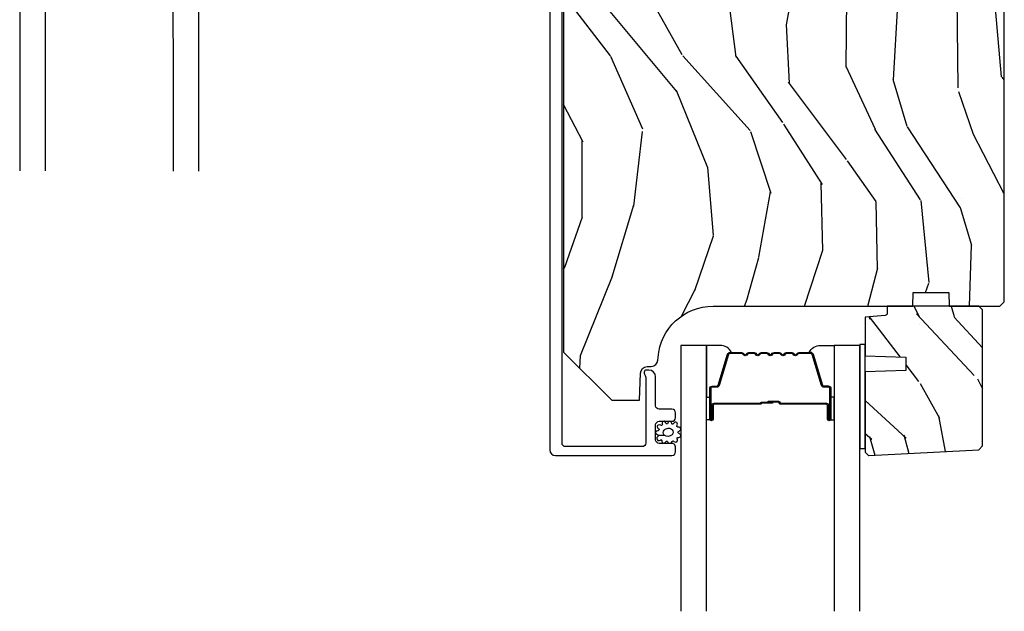
# Model space of a CAD drawing. Units: inches. Extents: x 0 to 469, y 0 to 301.
# Drawn here: x 119 to 123, y 33 to 36 of the extents above; entities that cross this region are included whole.
import ezdxf

# ---------------------------------------------------------------- set-up
doc = ezdxf.new("R2010")
doc.units = ezdxf.units.IN
doc.header["$MEASUREMENT"] = 0
for name, color, linetype in [('ZP-SECT-ALUM', 63, 'Continuous'), ('ZP-SECT-GLAS', 153, 'Continuous'), ('ZP-SECT-SEAL', 8, 'Continuous'), ('ZP-SECT-WDHA', 11, 'Continuous'), ('ZP-SECT-WOOD', 104, 'Continuous'), ('ZP-SECT-WSTP', 40, 'Continuous')]:
    doc.layers.add(name, color=color, linetype=linetype)

# ---------------------------------------------------------------- blocks, each defined once
blk = doc.blocks.new('101CS - Multi Slide Vin 2023 Contmp (.8125 in 3mm IG) J F Exterior Panel Config 4 QUAD')
at = {"layer": 'ZP-SECT-GLAS', "flags": 128}
for points in [[(1.099063061304903, -6.000002170748814), (1.098868539738532, -4.792000000000627), (0.9818685397385707, -4.792000000000627), (0.9820630611224175, -6.000001037239286)], [(1.794563062389955, -6.000008908833138), (1.794368539738571, -4.792000000000627), (1.677368539738609, -4.792000000000627), (1.677563062207469, -6.00000777532361)]]:
    blk.add_lwpolyline(points, dxfattribs=at)
blk = doc.blocks.new('101CS - Multi Slide Vin 2023 Contmp (.8125 in 3mm IG) J F Exterior Panel Config 3 TRIPLE')
at = {"layer": 'ZP-SECT-WDHA'}
h = blk.add_hatch(dxfattribs=at)
h.set_pattern_fill('WOOD3', color=256, scale=2, angle=80, style=0, pattern_type=2)
h.set_pattern_definition([(75.2364, (0.1150339037140498, -4.982312238126582), (-5.789859065948556, -21.31847901549633), [0.2408319999999997, -23.84235799999995]), (91.30989999999981, (0.1764056214143466, -4.749431340956988), (-0.5804251597106882, 8.22575903869563), [0.3059419999999999, -9.892097999999995]), (125, (0.1694116095337108, -4.44357012439329), (-1.969616115519871, 0.3472964628043541), [0.226274, -2.602152000000001]), (126.8475999999999, (0.03962607747843094, -4.258217175484646), (-24.68207778133389, 32.78406714079375), [0.4386340000000001, -43.42479000000001]), (92.9945999999998, (-0.2234179501853646, -3.907207432727574), (0.8135587761682683, -18.42113293576038), [0.266834, -26.416494]), (80, (-0.2373578891726993, -3.640738526284366), (-1.622319150690556, 2.316911861358277), [0.4999999999999992, -1.499999999999997]), (70.53770000000004, (-0.1505338003392467, -3.148334649778263), (-3.706093886339548, -9.500783344918704), [0.2433100000000001, -11.922214]), (74.2894, (-0.4167622829125435, -4.88854222218643), (-5.095285093198489, -17.37924160681557), [0.2009979999999997, -19.89875399999995]), (80, (-0.3623364923189456, -4.695053635137327), (-1.622319150690556, 2.316911861358277), [0.2999999999999992, -1.699999999999997]), (108.3008, (-0.3102420390188172, -4.399611309233677), (-7.997452301142774, 23.74954216806199), [0.295296, -29.23435]), (132.125, (-0.4029665982471329, -4.119250548577128), (8.45888968725556, -9.614947161107521), [0.4560699999999996, -22.34743799999997]), (119.2894, (-0.7088758995848252, -3.780991033773631), (-7.764298450998115, 13.55417594471108), [0.2842540000000001, -28.14108800000001]), (86.3402, (-0.8479386960402735, -3.533076656130874), (0.8087520192303621, 16.10421977526049), [0.362216, -17.74855400000001]), (68.11130000000004, (-0.824817662200644, -3.171599937939817), (-10.77101530580107, -26.53271904359166), [0.3883300000000001, -38.444646]), (73.29020000000003, (-1.027343089780118, -4.780880352032938), (5.095270998947917, 17.37924728909397), [0.342344, -33.89214000000001]), (83.36649999999999, (-0.9289103992528567, -4.452991643115496), (3.587104350246547, 31.86114692379662), [0.3405880000000001, -33.718186]), (113.6900999999999, (-0.8895661739063598, -4.114684043538006), (1.275025577407217, -4.286526959831398), [0.360556, -6.850548000000002]), (127.4896, (-1.034433271208741, -3.784512082100917), (-18.19282732060551, 23.51639970003245), [0.325576, -32.232064]), (94.93139999999985, (-1.232584532844953, -3.526178813798168), (-2.08858042413121, 22.70765962799548), [0.3104840000000001, -30.737866]), (80, (-1.259274699785806, -3.216844633681177), (-1.622319150690556, 2.316911861358277), [0.2399999999999996, -1.759999999999997]), (67.00540000000001, (-1.217599137145783, -2.980490772958234), (7.064893705450896, 17.03194919702135), [0.2668339999999996, -26.41649399999998]), (80, (0.5575304098916831, -4.430771811665778), (-1.622319150690556, 2.316911861358277), [0, -1.999999999999997]), (303.1524, (0.3107095737347549, -4.102931187522273), (-22.36517819120654, 34.40637769907591), [0.4386340000000001, -43.42479000000001]), (286.5651, (-1.419031023239427, -4.122867766452401), (1.622322022142024, -2.316910657574223), [0.1788859999999996, -4.293249999999988]), (268.1301, (-1.368030111425128, -4.294328861147704), (-0.1141638171402084, -12.1649887274718), [0.282842, -13.85929200000001]), (236.8013999999999, (-1.377259291051416, -4.57702095909778), (-5.675715305442003, -9.1534838287124), [0.1523159999999998, -15.07922999999999]), (106.5651, (0.3107095737347549, -4.102931187522273), (-1.622322022142024, 2.316910657574223), [0.2236059999999996, -4.248529999999988]), (86.70979999999999, (0.2469584339669382, -3.88860481915313), (-1.156064090092355, -18.07383574971841), [0.342344, -33.89214000000001]), (69.87530000000001, (0.2666065042532182, -3.54682425602229), (11.81290105467158, 32.44156916969214), [0.5688579999999986, -56.31699199999993]), (69.69520000000009, (0.331691609376719, -5.020514837213312), (4.053383878502784, 11.47040035302124), [0.2236059999999999, -22.13707199999998]), (95.52409999999986, (0.4092865185839401, -4.810803058657285), (2.088581876288336, -22.70766087856624), [0.3736299999999999, -36.98945199999999]), (122.8789, (0.3733190872428054, -4.438907449806237), (19.12053269156008, -29.77255931841606), [0.3820999999999994, -37.82784599999991]), (114.6952, (0.1658905612063677, -4.118012752769374), (-10.31436394025576, 22.12722123007477), [0.3162280000000001, -31.30654800000001]), (89.46229999999998, (0.03377369185756152, -3.830706065006183), (-0.2331297955978149, 10.19537476309), [0.3649660000000001, -11.80056]), (73.41809999999992, (0.03719857063697418, -3.465756383261777), (-9.843243356947566, -32.78887834283088), [0.5234500000000001, -51.82156000000001]), (71.86989999999994, (-0.1607122671293837, -4.93369074837986), (-4.05339229159766, -11.4703964642499), [0.2828419999999995, -13.85929199999999]), (91.30989999999981, (-0.07269846726217111, -4.664890504643125), (-0.5804251597106882, 8.22575903869563), [0.3059419999999999, -9.892097999999995]), (122.5104, (-0.07969247914280686, -4.359029288079427), (15.8758738578798, -25.13874798031408), [0.3255759999999994, -32.23206399999992]), (125, (-0.254674622165453, -4.084472828269753), (-1.969616115519871, 0.3472964628043541), [0.3676960000000001, -2.460732000000001]), (97.35399999999997, (-0.4655761117551833, -3.783274286293164), (3.363597875096814, -26.99418906715192), [0.3352619999999998, -33.19084799999997]), (76.63350000000008, (-0.5084894702030169, -3.450770987562606), (-7.526378549481379, -31.16654659806278), [0.3405880000000001, -33.718186]), (62.8973, (-0.4297529347359728, -3.119409315091758), (9.381801796357347, 18.65427096867755), [0.27203, -26.930912]), (71.25379999999996, (-0.6531161436354864, -4.84686665954635), (4.400698029470012, 13.44000942209145), [0.2630579999999997, -26.04283399999998]), (94.93139999999985, (-0.5685753073215665, -4.597762570869889), (-2.08858042413121, 22.70765962799548), [0.3104840000000001, -30.737866]), (112.0054, (-0.5952654742624759, -4.288428390752841), (4.172367285044429, -10.8899649016545), [0.3773600000000001, -18.490604]), (129.8990999999999, (-0.7366596080115073, -3.938560274255593), (21.7847461439388, -26.18062003425595), [0.4967900000000001, -49.18218000000001]), (95.94539999999986, (-1.055319137302718, -3.557435485778257), (0.5804298226595752, -8.225758590440606), [0.2912039999999998, -14.269016]), (73.99099999999999, (-1.085482267796976, -3.267797460721482), (5.44257762855526, 19.34885845132704), [0.3821000000000001, -37.82784600000001]), (56.80139999999999, (-0.9801036501630733, -2.900516441683493), (5.675715305442004, 9.153483828712398), [0.152316, -15.07923]), (70.53770000000004, (-1.244000795442787, -4.742677752946207), (-3.706093886339548, -9.500783344918704), [0.2433100000000001, -11.922214]), (90.00799999999984, (-1.162932922682273, -4.513269819329963), (-0.1189780968844949, 22.36036360548723), [0.3452540000000001, -34.18010000000001]), (117.4054, (-1.16298100745621, -4.168016292645774), (-15.18132466061387, 29.07795374707081), [0.4280180000000001, -42.37385]), (109.0546, (0.6096248631917547, -4.135329485762128), (-5.447387456773113, 15.17649473040699), [0.205912, -20.385348]), (90.78429999999982, (0.5424007598705884, -3.940699272453202), (0.3521060877535493, -32.5557363757624), [0.4275520000000001, -42.327566]), (72.87500000000001, (0.536548374249719, -3.513188161974739), (-4.400686741272041, -13.44001353167818), [0.483736, -15.64078])])
edge = h.paths.add_edge_path()
edge.add_line((2.449868539738191, -2.249452618533297), (2.429868539738209, -2.229452618533315))
edge.add_line((2.429868539738209, -2.229452618533315), (1.880740705620383, -2.229452618533315))
edge.add_line((1.880740705620383, -2.229452618533315), (1.858868539738751, -2.479452618533657))
edge.add_line((1.858868539738751, -2.479452618533657), (1.174868539738782, -2.479452618533657))
edge.add_line((1.174868539738782, -2.479452618533657), (1.15299637385715, -2.229452618533315))
edge.add_line((1.15299637385715, -2.229452618533315), (0.7683161797795037, -2.229452618533315))
edge.add_line((0.7683161797795037, -2.229452618533315), (0.7635145739743621, -2.366952618533247))
edge.add_line((0.7635145739743621, -2.366952618533247), (0.7628685397387471, -2.385452618533265))
edge.add_line((0.7628685397387471, -2.385452618533265), (0.7231466497773908, -2.385452618533265))
edge.add_arc((0.7231466497773766, -2.291452618533299), 0.09399999999996567, 182.0000000000315, 270.00000000000864, ccw=False)
edge.add_line((0.6292039120376103, -2.294733171223385), (0.6283161797794037, -2.269311845433464))
edge.add_line((0.6283161797794037, -2.269311845433464), (0.5883161797796674, -2.269311845433464))
edge.add_line((0.5883161797796674, -2.269311845433464), (0.5324846210583019, -2.287452618533422))
edge.add_line((0.5324846210583019, -2.287452618533422), (0.4498685397381905, -2.347476715109593))
edge.add_line((0.4498685397381905, -2.347476715109593), (0.4498685397381905, -4.82235261853296))
edge.add_line((0.4498685397381905, -4.82235261853296), (0.6688685397382415, -5.041352618533352))
edge.add_line((0.6688685397382415, -5.041352618533352), (0.7951160121317571, -5.041352618533352))
edge.add_line((0.7951160121317571, -5.041352618533352), (0.7994056823808933, -4.918512534785606))
edge.add_arc((0.8303867980184663, -4.919594419183369), 0.03099999999998054, 91.99999999952752, 178.0000000000254, ccw=False)
edge.add_line((0.8293049136209447, -4.888613303545782), (0.8481082550874817, -4.887956676392861))
edge.add_arc((0.8470263706899175, -4.856975560755302), 0.03099999999995939, 271.999999999608, 355.9999999999618)
edge.add_line((0.877950856247935, -4.859138011441388), (0.8788303348437694, -4.846560881564216))
edge.add_arc((1.12822134740874, -4.864000000000686), 0.2500000000000451, 90.00000000000318, 175.9999999998997, ccw=False)
edge.add_line((1.128221347408726, -4.61400000000063), (2.034079772846781, -4.61400000000063))
edge.add_line((2.034079772846781, -4.61400000000063), (2.036262320939841, -4.551500000000175))
edge.add_line((2.036262320939841, -4.551500000000175), (2.19768599164513, -4.551500000000175))
edge.add_line((2.19768599164513, -4.551500000000175), (2.199868539738191, -4.61400000000063))
edge.add_line((2.199868539738191, -4.61400000000063), (2.429868539738209, -4.61400000000063))
edge.add_line((2.429868539738209, -4.61400000000063), (2.449868539738191, -4.594000000000761))
edge.add_line((2.449868539738191, -4.594000000000761), (2.449868539738191, -2.249452618533297))
h = blk.add_hatch(dxfattribs=at)
h.set_pattern_fill('WOOD3', color=256, scale=1.75, angle=-89.99999999999999, style=0, pattern_type=2)
h.set_pattern_definition([(265.2364, (2.602311029022758, -5.416569549772277), (1.749985182157202, 19.25000165605928), [0.2107279999999988, -20.86206324999986]), (281.3099, (2.584811029022831, -5.626569549772313), (1.749995856282813, -7.000001316404167), [0.2676992499999998, -8.655585749999991]), (314.9999999999999, (2.63731102902284, -5.889069549772245), (1.750000541535667, 5.628431015579769e-16), [0.1979897500000002, -2.276883000000001]), (316.8475999999999, (2.777311029022712, -6.029069549772345), (26.24999569063998, -24.50000495929384), [0.3838047500000005, -37.99669125]), (282.9946, (3.057311029022912, -6.291569549772277), (-3.499995760762113, 15.75000134356145), [0.2334797500000001, -23.11443225]), (270, (3.109811029022922, -6.51906954977224), (1.750000000000001, -1.75), [0.4375000000000001, -1.3125]), (260.5376999999999, (3.109811029022922, -6.95656954977224), (1.749996743604263, 8.750001353966788), [0.21289625, -10.43193725]), (264.2893999999999, (3.07481102902284, -5.416569549772277), (1.750002300666005, 15.74999899111775), [0.17587325, -17.41140975]), (270, (3.057311029022912, -5.591569549772345), (1.750000000000001, -1.75), [0.2625000000000001, -1.4875]), (298.3008, (3.057311029022912, -5.854069549772277), (10.50001552986629, -19.24999145958539), [0.2583839999999988, -25.58005624999993]), (322.1250000000001, (3.179811029022858, -6.08156954977224), (-8.74999842392763, 7.0000032635609), [0.3990612500000003, -19.55400825]), (309.2894, (3.494811029022912, -6.326569549772245), (8.749999355842194, -10.50000111926941), [0.2487222499999999, -24.62345200000001]), (276.3402, (3.652311029022712, -6.51906954977224), (1.750002763179469, -13.99999895456124), [0.316939, -15.52998475]), (258.1113, (3.687311029022794, -6.834069549772295), (5.250018436685478, 24.49999527683636), [0.3397887499999995, -33.63906524999994]), (263.2902, (3.617311029022858, -5.416569549772277), (-1.749989292177045, -15.75000174606479), [0.299551, -29.6556225]), (273.3665, (3.582311029022776, -5.71406954977229), (1.750019185870375, -27.99999881344523), [0.298014499999999, -29.50341274999994]), (303.6901, (3.599811029022703, -6.011569549772304), (-1.750002335387587, 3.499999226099531), [0.3154865000000001, -5.9942295]), (317.4896, (3.774811029022885, -6.274069549772349), (19.25001517927461, -17.49998375710692), [0.2848789999999993, -28.20305599999993]), (284.9314, (3.984811029022694, -6.466569549772345), (5.249994669461755, -19.25000093611967), [0.2716734999999982, -26.89563274999987]), (270, (4.054811029022858, -6.729069549772277), (1.750000000000001, -1.75), [0.21, -1.54]), (257.0054, (4.054811029022858, -6.939069549772313), (-3.499995760762101, -15.75000134356145), [0.2334797499999992, -23.11443224999991]), (270, (2.304811029022858, -5.959069549772295), (1.750000000000001, -1.75), [0, -1.75]), (133.1523999999999, (2.567311029022903, -6.204069549772299), (24.50000495929386, -26.24999569063996), [0.3838047499999991, -37.99669124999987]), (116.5650999999998, (4.054811029022858, -5.924069549772327), (-1.750002291443667, 1.749998526396588), [0.1565252499999998, -3.756593749999997]), (98.13009999999976, (3.984811029022694, -5.78406954977234), (-1.749998872677202, 10.49999960880696), [0.2474867499999998, -12.1268805]), (66.80139999999999, (3.94981102902284, -5.539069549772336), (3.500002319213495, 8.749999528667384), [0.1332765, -13.19432625]), (296.5651, (2.567311029022903, -6.204069549772299), (1.750002291443667, -1.749998526396588), [0.1956552499999993, -3.71746374999999]), (276.7098, (2.654811029022767, -6.379069549772254), (-1.749989292177062, 15.75000174606479), [0.2995510000000001, -29.65562250000001]), (259.8752999999999, (2.689811029022849, -6.676569549772267), (-5.250015030079694, -29.74999788188586), [0.4977507499999983, -49.27736799999979]), (259.6952, (2.409811029022876, -5.416569549772277), (-1.749991032187981, -10.50000168148383), [0.1956552500000001, -19.369938]), (285.5241, (2.374811029022794, -5.609069549772272), (-5.249996110809819, 19.2500017931011), [0.3269262499999985, -32.3657704999998]), (312.8789, (2.462311029022885, -5.924069549772327), (-20.99999956818338, 22.75000138764641), [0.3343375, -33.09936525]), (304.6952000000001, (2.689811029022849, -6.169069549772331), (12.25001506679031, -17.49998995322817), [0.2766995, -27.39322950000001]), (279.4622999999999, (2.847311029022876, -6.396569549772295), (1.749996743604265, -8.75000135396679), [0.3193452499999985, -10.32548999999995]), (263.4180999999999, (2.899811029022885, -6.711569549772349), (3.499976725641027, 29.7500025163775), [0.4580187500000001, -45.34386500000001]), (261.8699, (2.847311029022876, -5.416569549772277), (1.749998872677209, 10.49999960880696), [0.24748675, -12.12688050000001]), (281.3099, (2.812311029022794, -5.661569549772281), (1.749995856282813, -7.000001316404167), [0.2676992499999998, -8.655585749999991]), (312.5104, (2.864811029022803, -5.924069549772327), (-17.49998375710693, 19.2500151792746), [0.2848789999999997, -28.20305599999996]), (314.9999999999999, (3.057311029022912, -6.134069549772249), (1.750000541535667, 5.628431015579769e-16), [0.3217340000000001, -2.153140500000001]), (287.354, (3.284811029022876, -6.361569549772327), (-6.999990378953466, 22.75000353341946), [0.2933542499999982, -29.04199199999986]), (266.6335000000001, (3.37231102902274, -6.641569549772299), (1.750019185870337, 27.99999881344523), [0.2980144999999975, -29.50341274999981]), (252.8972999999999, (3.354811029022812, -6.939069549772313), (-5.249992113503016, -17.50000302917475), [0.2380262500000001, -23.564548]), (261.2538, (3.284811029022876, -5.416569549772277), (-1.750007344850674, -12.24999883862361), [0.23017575, -22.78747975]), (284.9314, (3.249811029022794, -5.64406954977224), (5.249994669461755, -19.25000093611967), [0.2716734999999982, -26.89563274999987]), (302.0054, (3.319811029022731, -5.906569549772286), (-5.250001934410967, 8.749998153378213), [0.3301899999999997, -16.17927849999998]), (319.8991, (3.494811029022912, -6.186569549772258), (-22.75000337670603, 19.24999660462404), [0.43469125, -43.03440749999999]), (285.9454, (3.827311029022894, -6.466569549772345), (-1.749999806268667, 7.000000221641266), [0.2548035, -12.485389]), (263.991, (3.897311029022831, -6.711569549772349), (-1.749998805593224, -17.49999956408557), [0.3343375, -33.09936525]), (246.8013999999999, (3.862311029022749, -7.044069549772331), (-3.500002319213496, -8.749999528667384), [0.1332764999999992, -13.19432624999996]), (260.5376999999999, (3.80981102902274, -5.416569549772277), (1.749996743604263, 8.750001353966788), [0.21289625, -10.43193725]), (280.008, (3.774811029022885, -5.626569549772313), (3.500006076274143, -19.24999922050587), [0.302097249999999, -29.90758749999994]), (307.4054, (3.827311029022894, -5.924069549772327), (17.50001741707635, -22.74998681371508), [0.37451575, -37.07711875]), (299.0546000000001, (2.304811029022858, -6.22156954977234), (7.000000047598745, -12.25000067299695), [0.1801729999999998, -17.83717949999998]), (280.7843, (2.392311029022721, -6.379069549772254), (-5.250000961938811, 27.99999913146497), [0.3741080000000001, -37.03662025000001]), (262.875, (2.462311029022885, -6.746569549772317), (1.749996993314437, 12.25000066472925), [0.4232690000000003, -13.68568250000001])])
edge = h.paths.add_edge_path()
edge.add_line((2.33356956295961, -5.265852229337867), (2.35035850972281, -5.249063282574667))
edge.add_line((2.35035850972281, -5.249063282574667), (2.35035850972281, -4.630000262934942))
edge.add_line((2.35035850972281, -4.630000262934942), (2.334358509722961, -4.61400000000063))
edge.add_line((2.334358509722961, -4.61400000000063), (1.918358509723021, -4.61400000000063))
edge.add_line((1.918358509723021, -4.61400000000063), (1.918358509723021, -4.646087821907855))
edge.add_arc((1.90835850972303, -4.646087821907827), 0.009999999999990905, 274.9999999998297, 359.99999999983714, ccw=False)
edge.add_line((1.909230067150474, -4.656049768888721), (1.818358509723112, -4.664000000000584))
edge.add_line((1.818358509723112, -4.664000000000584), (1.818358509723112, -4.839800262934801))
edge.add_line((1.818358509723112, -4.839800262934801), (2.003358509723057, -4.846260605290723))
edge.add_line((2.003358509723057, -4.846260605290723), (2.003358509723057, -4.906339920578972))
edge.add_line((2.003358509723057, -4.906339920578972), (1.818358509723112, -4.912800262934894))
edge.add_line((1.818358509723112, -4.912800262934894), (1.818358509723112, -5.276718132855109))
edge.add_line((1.818358509723112, -5.276718132855109), (1.833640376868289, -5.292000000000513))
edge.add_line((1.833640376868289, -5.292000000000513), (1.834640376868265, -5.292000000000513))
edge.add_line((1.834640376868265, -5.292000000000513), (2.33356956295961, -5.265852229337867))
at = {"layer": 'ZP-SECT-ALUM'}
blk.add_lwpolyline([(0.3877792237406084, -2.289500451132625), (0.3877792237406084, -5.266999999999797, 0.414213562373095), (0.4127792237406993, -5.291999999999888), (0.9418007079636936, -5.292000000000115, 0.4142135623728471), (0.95780070796377, -5.276000000000039), (0.95780070796377, -5.252999999999673, 0.1633275130491354), (0.9545613275442975, -5.243347715921772, 0.2349884968482275), (0.941800707963921, -5.236999999999824), (0.8838007079639283, -5.237000000000052, -0.4142135623731112), (0.8678007079638519, -5.220999999999975), (0.8678007079638519, -5.152999999999764, -0.4142135623731357), (0.8838007079639283, -5.136999999999688), (0.9092208196084357, -5.136999999999688), (0.9418007079636936, -5.137000000000143, 0.4142135623751397), (0.95780070796377, -5.121000000000066), (0.95780070796377, -5.097999999999701, 0.4142135623728916), (0.9418007079636936, -5.081999999999624), (0.8838007078950341, -5.082000000000079, -0.4142135623742521), (0.8678007078949577, -5.066000000000003), (0.8678007078949577, -4.935000000025155, 0.4142135623730698), (0.8368007078950086, -4.904000000025206), (0.8257196749045761, -4.904000000025206, 0.3980554432710977), (0.8157350614858387, -4.913445477813838, 0.1275590708117241), (0.817872641927579, -4.923256657954624), (0.8206477406426984, -4.928743340767795, -0.1176084101860365), (0.822801976304163, -4.937770157612903), (0.8228019763052998, -5.235994563524372, -0.4142135623742007), (0.8068019763052234, -5.251994563524448), (0.4587792237407484, -5.251994563524676, -0.4142135623740177), (0.442779223740672, -5.235994563524599), (0.4427792237499943, -2.285689410286267, -0.4142135623720107)], format="xyb", dxfattribs=at)
blk.add_lwpolyline([(1.571108987375737, -4.824532244570747, -0.3297505471403154), (1.582106492069215, -4.832669969966446), (1.624880928235143, -4.972578846503808, 0.3297505471403161), (1.631575061526974, -4.977532244570767), (1.651618539738593, -4.977532244570767, -0.4142135623730919), (1.663118539738662, -4.989032244570751), (1.663118539738662, -5.127032244570756, -1), (1.648118539738562, -5.127032244570756), (1.648118539738562, -5.064532244570756, 0.4142135623730949), (1.64311853973868, -5.059532244570761), (1.433118539738643, -5.059532244570761, -0.4142135623730949), (1.428118539738534, -5.054532244570765), (1.428118539738534, -5.052732244570763, 0.4142135623730931), (1.425918539738632, -5.050532244570746), (1.37811853973858, -5.050532244570746), (1.37811853973858, -5.046032244570739), (1.425918539738632, -5.046032244570739, -0.4142135623730951), (1.432618539738542, -5.052732244570763), (1.432618539738542, -5.054532244570765, 0.414213562373095), (1.433118539738643, -5.055032244570754), (1.64311853973868, -5.055032244570754, -0.4142135623730944), (1.652618539738569, -5.064532244570756), (1.652618539738569, -5.127032244570756, 1), (1.658618539738654, -5.127032244570756), (1.658618539738654, -4.989032244570751, 0.4142135623730951), (1.651618539738593, -4.982032244570775), (1.631575061526974, -4.982032244570775, -0.3297505471403194), (1.620577556833268, -4.973894519175076), (1.57780312066734, -4.833985642637714, 0.3297505471403169), (1.571108987375737, -4.829032244570755), (1.518953063517756, -4.829032244570755, 0.1989123673796678), (1.514003316049411, -4.831082497102443), (1.508836054159929, -4.836249758992011, -0.4142135623731955), (1.495401025317278, -4.836249758992011), (1.490233763427796, -4.831082497102443, 0.198912367379747), (1.485284015959451, -4.829032244570755), (1.46195306351774, -4.829032244570755, 0.198912367379658), (1.457003316049395, -4.831082497102443), (1.451836054159912, -4.836249758992011, -0.4142135623731955), (1.438401025317262, -4.836249758992011), (1.433233763427779, -4.831082497102443, 0.198912367379747), (1.428284015959434, -4.829032244570755), (1.404953063517723, -4.829032244570755, 0.1989123673796579), (1.400003316049379, -4.831082497102443), (1.394836054159896, -4.836249758992011, -0.414213562373095), (1.381401025317246, -4.836249758992011), (1.376233763427763, -4.831082497102443, 0.198912367379658), (1.371284015959418, -4.829032244570755), (1.347953063517707, -4.829032244570755, 0.198912367379658), (1.343003316049362, -4.831082497102443), (1.337836054159879, -4.836249758992011, -0.4142135623730951), (1.324401025317229, -4.836249758992011), (1.319233763427746, -4.831082497102443, 0.1989123673796581), (1.314284015959402, -4.829032244570755), (1.290953063517691, -4.829032244570755, 0.198912367379658), (1.286003316049573, -4.831082497102443), (1.280836054159863, -4.836249758992011, -0.4142135623730951), (1.267401025317213, -4.836249758992011), (1.26223376342773, -4.831082497102443, 0.1989123673796711), (1.257284015959385, -4.829032244570755), (1.205128092101404, -4.829032244570755, 0.3297505471403128), (1.198433958809801, -4.833985642637714), (1.155659522643873, -4.973894519175076, -0.3297505471403153), (1.144662017950168, -4.982032244570775), (1.124618539738549, -4.982032244570775, 0.4142135623733994), (1.117618539738487, -4.989032244570751), (1.117618539738487, -5.127032244570756, 1), (1.123618539738573, -5.127032244570756), (1.123618539738573, -5.064532244570756, -0.4142135623730945), (1.133118539738462, -5.055032244570754), (1.342915259002439, -5.055032244570754, 0.3419987131196729), (1.343883504839141, -5.054282244570771, -0.3419987131196799), (1.348724734021744, -5.050532244570746), (1.398118539738562, -5.050532244570746), (1.398118539738562, -5.054973715175805), (1.349118539738583, -5.054973715175805, 0.3279189694272522), (1.348164188856117, -5.055675027390407, -0.3279189694272557), (1.342915259002439, -5.059532244570761), (1.133118539738462, -5.059532244570761, 0.4142135623730951), (1.12811853973858, -5.064532244570756), (1.12811853973858, -5.127032244570756, -1), (1.11311853973848, -5.127032244570756), (1.11311853973848, -4.989032244570751, -0.4142135623730951), (1.124618539738549, -4.977532244570767), (1.144662017950168, -4.977532244570767, 0.3297505471403178), (1.151356151241998, -4.972578846503808), (1.194130587407926, -4.832669969966446, -0.3297505471403159), (1.205128092101404, -4.824532244570747), (1.257284015959385, -4.824532244570747, -0.1989123673797588), (1.265415743943095, -4.827900516587107), (1.270583005832577, -4.833067778476703, 0.4142135623731957), (1.277654073644499, -4.833067778476703), (1.282821335534209, -4.827900516587107, -0.1989123673796579), (1.290953063517691, -4.824532244570747), (1.314284015959402, -4.824532244570747, -0.1989123673797421), (1.322415743943111, -4.827900516587107), (1.327583005832594, -4.833067778476703, 0.4142135623731957), (1.334654073644515, -4.833067778476703), (1.339821335533998, -4.827900516587107, -0.198912367379658), (1.347953063517707, -4.824532244570747), (1.371284015959418, -4.824532244570747, -0.1989123673796579), (1.379415743943127, -4.827900516587107), (1.38458300583261, -4.833067778476703, 0.4142135623730951), (1.391654073644531, -4.833067778476703), (1.396821335534014, -4.827900516587107, -0.198912367379658), (1.404953063517723, -4.824532244570747), (1.428284015959434, -4.824532244570747, -0.1989123673796581), (1.436415743943144, -4.827900516587107), (1.441583005832626, -4.833067778476703, 0.4142135623731974), (1.448654073644548, -4.833067778476703), (1.45382133553403, -4.827900516587107, -0.1989123673797477), (1.46195306351774, -4.824532244570747), (1.485284015959451, -4.824532244570747, -0.1989123673796584), (1.493415743942933, -4.827900516587107), (1.498583005832643, -4.833067778476703, 0.4142135623731974), (1.505654073644564, -4.833067778476703), (1.510821335534047, -4.827900516587107, -0.1989123673797574), (1.518953063517756, -4.824532244570747)], format="xyb", close=True, dxfattribs=at)
at = {"layer": 'ZP-SECT-GLAS', "flags": 128}
for points in [[(1.099063061304903, -6.000002170748814), (1.098868539738532, -4.792000000000627), (0.9818685397385707, -4.792000000000627), (0.9820630611224175, -6.000001037239286)], [(1.794563062389955, -6.000008908833138), (1.794368539738571, -4.792000000000627), (1.677368539738609, -4.792000000000627), (1.677563062207469, -6.00000777532361)]]:
    blk.add_lwpolyline(points, dxfattribs=at)
at = {"layer": 'ZP-SECT-SEAL'}
for points in [[(1.194130587407926, -4.832669969966474, -0.3297505471404568), (1.205128092101404, -4.824532244570747), (1.211345569232435, -4.824532244570747, 0.3006645954625839), (1.159673758007102, -4.792042992752101), (1.098868539738532, -4.792042992752101), (1.098868539738532, -5.026701308643823), (1.11311853973848, -5.026701308643823), (1.11311853973848, -4.98903224457078, -0.4142135623730894), (1.124618539738549, -4.977532244570767), (1.144662017950168, -4.977532244570767, 0.3297505471403212), (1.151356151241998, -4.972578846503808)], [(1.582106492069215, -4.832669969966446, 0.3297505471404568), (1.571108987375737, -4.824532244570747), (1.564891510244934, -4.824532244570747, -0.3006645954625839), (1.616563321470039, -4.792042992752101), (1.677368539738609, -4.792042992752101), (1.677368539738609, -5.026701308643823), (1.663118539738662, -5.026701308643823), (1.663118539738662, -4.989032244570751, 0.4142135623730894), (1.651618539738593, -4.977532244570767), (1.631575061526974, -4.977532244570767, -0.3297505471403212), (1.624880928235143, -4.972578846503808)], [(1.098868539738532, -5.026701308643823), (1.11311853973848, -5.026701308643823), (1.11311853973848, -5.127032244570756, 0.1201675316467601), (1.113960463174408, -5.130484782255706), (1.098868535804513, -5.130446806069187)], [(1.677368539738609, -5.026701308643823), (1.663118539738662, -5.026701308643823), (1.663118539738662, -5.127032244570756, -0.1201675316467601), (1.662276616302734, -5.130484782255706), (1.677368543672628, -5.130446806069187)]]:
    blk.add_lwpolyline(points, format="xyb", close=True, dxfattribs=at)
at = {"layer": 'ZP-SECT-WOOD'}
blk.add_lwpolyline([(0.4498685397381905, -2.347476715109593), (0.4498685397381905, -4.82235261853296), (0.6688685397382415, -5.041352618533352), (0.7951160121317571, -5.041352618533352), (0.7994056823808933, -4.918512534785606, -0.3939104756174742), (0.8293049136209447, -4.888613303545782), (0.8481082550874817, -4.887956676392861, 0.3838640350370809), (0.877950856247935, -4.859138011441388), (0.8788303348437694, -4.846560881564216, -0.3939104756144281), (1.128221347408726, -4.61400000000063), (2.034079772846781, -4.61400000000063), (2.036262320939841, -4.551500000000175), (2.19768599164513, -4.551500000000175), (2.199868539738191, -4.61400000000063), (2.429868539738209, -4.61400000000063), (2.449868539738191, -4.594000000000761), (2.449868539738191, -2.249452618533297)], format="xyb", dxfattribs=at)
blk.add_lwpolyline([(2.33356956295961, -5.265852229337867), (2.35035850972281, -5.249063282574667), (2.35035850972281, -4.630000262934942), (2.334358509722961, -4.61400000000063), (1.918358509723021, -4.61400000000063), (1.918358509723021, -4.646087821907855, -0.3888787318529459), (1.909230067150474, -4.656049768888721), (1.818358509723112, -4.664000000000584), (1.818358509723112, -4.839800262934801), (2.003358509723057, -4.846260605290723), (2.003358509723057, -4.906339920578972), (1.818358509723112, -4.912800262934894), (1.818358509723112, -5.276718132855109), (1.833640376868289, -5.292000000000513), (1.834640376868265, -5.292000000000513)], format="xyb", close=True, dxfattribs=at)
at = {"layer": 'ZP-SECT-WSTP'}
blk.add_lwpolyline([(1.794405946986956, -5.261002008202297), (1.818358509723112, -5.261000000000905), (1.818358509723112, -4.78760294805349), (1.794405946986956, -4.787604956254881)], close=True, dxfattribs=at)
blk.add_lwpolyline([(0.8799183543098366, -5.202015603005719), (0.9070212894405358, -5.199179494213041, -0.4020560321447271), (0.9069765024305525, -5.176616304270652, -0.4264720199479772), (0.9432916321045468, -5.175147344911949, -0.3897760633067849), (0.942386686042255, -5.197627195892352, -0.3975714298295911), (0.9070212894405358, -5.199179494213041), (0.8799183543098366, -5.202015603005719, -0.2784608389579963), (0.8775620466428791, -5.20617902780009, 0.2854543465312638), (0.8725249065629441, -5.215417542065296, 0.239663351280319), (0.8776262865015951, -5.22339536965913, 0.2663337430279868), (0.8896277220685533, -5.222603366580159, -0.7989978575845027), (0.8956570706773164, -5.225349024419728, 0.164005869536464), (0.8965500437769833, -5.231010524897243, 0.3698193432799367), (0.905903731142871, -5.236188835573699, 0.2094850559300605), (0.913850863996231, -5.22983150510251, -0.5028362464013525), (0.9219805654979609, -5.228605205990419, 0.1440662053824327), (0.9261051490395857, -5.23396675498131, 0.3460408256347702), (0.9370594425515719, -5.235817937232497, 0.1550511136602725), (0.9425143315015703, -5.228971810570243, -0.6082320835707563), (0.950004529144735, -5.227981211658033, 0.2522040636032179), (0.9599368075580514, -5.230996597446875, 0.3353211221171988), (0.9663910460399165, -5.225127813424905, 0.1316775819779598), (0.965146369714148, -5.216392678011118, -0.4814501444190002), (0.968950974070367, -5.210472593944417, 0.06783668984739567), (0.9733185945981404, -5.210406837909915, 0.1397683537547287), (0.97899905848044, -5.208199123755577, 0.3353211221171988), (0.9812558052137774, -5.199772563694893, 0.1496185226587316), (0.9780014515877156, -5.194906866839204, 0.06423057653267153), (0.9708278227299161, -5.190320682312546, -0.4814501444190002), (0.9708278204966518, -5.183283466267397, 0.03528319198395268), (0.9778751194141933, -5.17871544031297, 0.1397683537547287), (0.9814602493377151, -5.173787102344335, 0.3353211221171988), (0.9788030031804738, -5.165478139525163, 0.1483256880416429), (0.9690310928950794, -5.163446236789781, -0.6288173357544576), (0.964914456232691, -5.154764758649065, 0.2223501447491239), (0.9657041324639977, -5.145184649836068, 0.4753501362270997), (0.9528116480638005, -5.142016709881176, 0.05994562432839715), (0.9475025604003804, -5.14885204606847, -0.7923461864280431), (0.9404748060230759, -5.146568065068976, 0.131733763389516), (0.9384656794879902, -5.14025715349706, 0.3811102504764629), (0.9265190279743365, -5.139351166876395, 0.1132937649423404), (0.9227759642661795, -5.145488024536576, -0.8221995754975504), (0.9137083082803201, -5.144018522252821, 0.3957335739321028), (0.9066863902889963, -5.137009231011433, 0.3600726773444961), (0.8972284421640779, -5.143181500640281, 0.1273744253357242), (0.8981002949301455, -5.149987126832599, -0.7264106601864633), (0.8906382194722937, -5.155058220614478, 0.197215600625874), (0.8792823023329674, -5.154008594225587, 0.4408060806888788), (0.8757788002133111, -5.164530419461556, 0.09008901607755924), (0.8815147647085269, -5.170375174807845, -0.5527416715926364), (0.8811075861683548, -5.178092144526289, -0.09240894936935996), (0.8727830180854426, -5.181167710289856, 0.1837854228682295), (0.8688948813268098, -5.183690311641584, 0.3353211221171988), (0.8691035850043818, -5.192411335838955, 0.06320199595536834), (0.8771964541804209, -5.197653439582609, -0.2863989469862241)], format="xyb", close=True, dxfattribs=at)

msp = doc.modelspace()

# ---------------------------------------------------------------- block references
for name, p in [('101CS - Multi Slide Vin 2023 Contmp (.8125 in 3mm IG) J F Exterior Panel Config 4 QUAD', (117.9999999999999, 41.00000000000006)), ('101CS - Multi Slide Vin 2023 Contmp (.8125 in 3mm IG) J F Exterior Panel Config 3 TRIPLE', (121, 39.00000000000004))]:
    msp.add_blockref(name, p)

doc.saveas('drawing.dxf')
